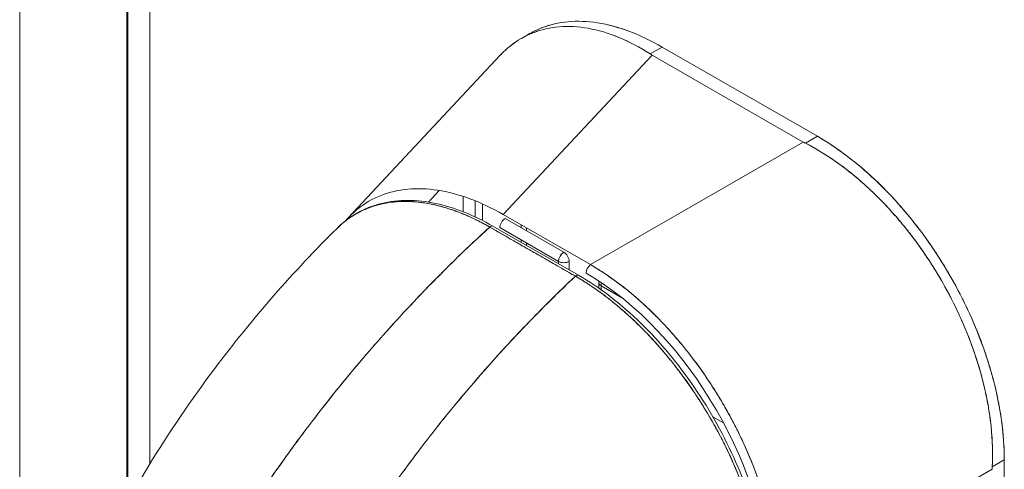
# Model space of a CAD drawing. Units: inches. Extents: x 13 to 358, y 38 to 224.
# Drawn here: x 337 to 339, y 110 to 110 of the extents above; entities that cross this region are included whole.
import ezdxf

# ---------------------------------------------------------------- set-up
doc = ezdxf.new("R2010")
doc.units = ezdxf.units.IN
doc.header["$LTSCALE"] = 22
doc.header["$MEASUREMENT"] = 0
doc.layers.add('Visible (ANSI)', color=7, linetype='Continuous', lineweight=5)
doc.layers.add('Visible Narrow (ANSI)', color=7, linetype='Continuous', lineweight=5)

msp = doc.modelspace()

# ---------------------------------------------------------------- linework, layer by layer
at = {"layer": 'Visible (ANSI)'}
for p, q in [((337.002, 129.203), (337.002, 109.5697)), ((337.7084, 110.4011), (337.7237, 110.4099)), ((337.9395, 110.3732), (337.9611, 110.3856)), ((337.9611, 110.3856), (337.9395, 110.3732)), ((338.2395, 110.2253), (337.9611, 110.3856)), ((337.9611, 110.3856), (338.2395, 110.2253)), ((337.3977, 110.079), (337.6705, 110.3709)), ((337.9432, 110.3709), (337.6759, 110.085)), ((337.6759, 110.085), (337.9432, 110.3709)), ((338.2139, 110.215), (337.9432, 110.3709)), ((337.9432, 110.3709), (338.2139, 110.215)), ((337.8323, 109.9949), (338.2139, 110.215)), ((338.2139, 110.215), (337.8323, 109.9949)), ((338.2395, 110.2253), (338.2179, 110.2129)), ((338.2179, 110.2129), (338.2395, 110.2253)), ((338.2011, 110.2076), (338.2011, 110.2076)), ((337.5415, 110.1072), (337.5609, 110.128)), ((337.6039, 110.1174), (337.6039, 110.0898)), ((337.6256, 110.0805), (337.6256, 110.1095)), ((337.6256, 110.1095), (337.6256, 110.0805)), ((337.6386, 110.0741), (337.6386, 110.104)), ((337.8323, 109.9949), (337.6759, 110.085)), ((337.7845, 110.0172), (337.6792, 110.0778)), ((337.8053, 109.9741), (337.6515, 110.0624)), ((337.811, 109.9757), (337.6572, 110.0641)), ((337.6696, 110.0613), (337.7749, 110.0006)), ((337.7079, 110.0613), (337.7079, 110.0666)), ((337.7079, 110.0666), (337.7079, 110.0613)), ((337.7175, 110.0558), (337.7175, 110.061)), ((337.7079, 110.0349), (337.7079, 110.0392)), ((337.7079, 110.0392), (337.7079, 110.0349)), ((337.7175, 110.0294), (337.7175, 110.0337)), ((337.7749, 110.0006), (337.7749, 109.9965)), ((337.794, 109.9855), (337.794, 110.0006)), ((337.8069, 109.9753), (337.8069, 109.9753)), ((337.8069, 109.9753), (337.8069, 109.9753)), ((337.8475, 109.9621), (337.8475, 109.9525)), ((337.8515, 109.9497), (337.8515, 109.9566)), ((337.8515, 109.9566), (337.8896, 109.9346)), ((337.8864, 109.9585), (337.8864, 109.9585)), ((337.956, 109.8963), (337.956, 109.8963)), ((338.0519, 109.7217), (338.0711, 109.7106)), ((338.5749, 109.6443), (338.5533, 109.6319)), ((338.5533, 109.6319), (338.5749, 109.6443)), ((338.5749, 109.041), (338.5749, 109.6443)), ((338.5749, 109.6443), (338.5749, 109.041)), ((338.5532, 109.6274), (338.1716, 109.4073))]:
    msp.add_line(p, q, dxfattribs=at)
msp.add_arc((337.861, 109.9621), 0.0135, 167.2589, 179.9973, dxfattribs=at)
for centre, major_axis, ratio, start_param, end_param in [((338.0059, 110.407), (0.0887, 0), 0.575867, 3.865722, 3.926798), ((338.0059, 110.407), (0.0887, 0), 0.575862, 3.865727, 3.92681), ((338.2766, 110.2511), (0.0887, 0), 0.575862, 3.927172, 3.988254), ((338.2766, 110.2511), (0.0887, 0), 0.575867, 3.927168, 3.98825), ((337.6792, 110.0668), (0.0068, 0.0117), 0.578093, 0.783464, 2.354261), ((337.6532, 110.057), (0.00404, 0.00704), 0.57881, 0.000232, 1.078266), ((337.6532, 110.057), (0.00404, 0.00704), 0.578827, 0, 1.078342), ((337.7845, 110.0061), (0.0068, 0.0117), 0.578093, 0.783464, 2.354261), ((337.7845, 110.0061), (-0.0068, -0.0117), 0.578093, 3.925057, 5.495853), ((337.7845, 110.0061), (0.0135, 0), 0.575862, 3.926991, 5.497787), ((337.8339, 109.985), (0.0068, 0.0117), 0.578093, 0.957997, 2.35426), ((337.8069, 109.9687), (0.00404, 0.00704), 0.578827, 6.282962, 7.361535), ((337.8069, 109.9687), (0.00404, 0.00704), 0.578842, 0, 1.078239), ((337.8141, 109.5922), (-0.2363, 0.4105), 0.595799, 3.944132, 5.48476), ((337.861, 109.9621), (-0.0135, 0), 0.575862, 6.283158, 7.068583), ((337.861, 109.9621), (-0.0068, -0.0117), 0.578093, 5.039874, 5.495853), ((337.861, 109.9621), (0.0068, 0.0117), 0.578093, 1.898281, 2.354261), ((338.6159, 109.6635), (-0.0443, -0.0768), 0.578093, 5.43459, 5.495672), ((338.6159, 109.6635), (-0.0443, -0.0768), 0.578098, 5.434594, 5.495676)]:
    msp.add_ellipse(centre, major_axis=major_axis, ratio=ratio, start_param=start_param, end_param=end_param, dxfattribs=at)
for points, knots in [([(337.7237, 110.4099), (337.7304, 110.4138), (337.7374, 110.4172), (337.7446, 110.42), (337.7595, 110.4258), (337.7754, 110.4295), (337.7922, 110.431), (337.8091, 110.4326), (337.8268, 110.4319), (337.8452, 110.429), (337.8637, 110.4261), (337.8828, 110.4209), (337.9022, 110.4137), (337.9215, 110.4064), (337.9411, 110.3971), (337.9611, 110.3856)], [0.501265, 0.501265, 0.501265, 0.501265, 0.5555556, 0.5555556, 0.5555556, 0.6666667, 0.6666667, 0.6666667, 0.7777778, 0.7777778, 0.7777778, 0.8888889, 0.8888889, 0.8888889, 1, 1, 1, 1]), ([(337.7237, 110.4099), (337.7305, 110.4138), (337.7375, 110.4172), (337.7448, 110.4201), (337.7596, 110.4259), (337.7755, 110.4295), (337.7923, 110.431), (337.8091, 110.4326), (337.8268, 110.4319), (337.845, 110.429), (337.8636, 110.4261), (337.8827, 110.421), (337.9021, 110.4137), (337.9216, 110.4064), (337.9413, 110.397), (337.9611, 110.3856)], [0.5012133, 0.5012133, 0.5012133, 0.5012133, 0.5552985, 0.5552985, 0.5552985, 0.6652244, 0.6652244, 0.6652244, 0.7756204, 0.7756204, 0.7756204, 0.8877415, 0.8877415, 0.8877415, 1, 1, 1, 1]), ([(337.6705, 110.3709), (337.6761, 110.3769), (337.682, 110.3824), (337.6883, 110.3873), (337.7008, 110.3974), (337.7145, 110.4054), (337.7293, 110.4111), (337.744, 110.4169), (337.7598, 110.4205), (337.7764, 110.4219), (337.793, 110.4233), (337.8103, 110.4224), (337.8282, 110.4192), (337.8461, 110.4161), (337.8646, 110.4107), (337.8832, 110.403), (337.9019, 110.3953), (337.9207, 110.3853), (337.9395, 110.3732)], [0.3892486, 0.3892486, 0.3892486, 0.3892486, 0.4444444, 0.4444444, 0.4444444, 0.5555556, 0.5555556, 0.5555556, 0.6666667, 0.6666667, 0.6666667, 0.7777778, 0.7777778, 0.7777778, 0.8888889, 0.8888889, 0.8888889, 1, 1, 1, 1]), ([(337.9395, 110.3732), (337.9208, 110.3852), (337.902, 110.3952), (337.8834, 110.4029), (337.8647, 110.4106), (337.8462, 110.4161), (337.8282, 110.4192), (337.8281, 110.4192), (337.8281, 110.4192), (337.8281, 110.4192), (337.8102, 110.4224), (337.7929, 110.4233), (337.7764, 110.4219), (337.7763, 110.4219), (337.7763, 110.4219), (337.7763, 110.4219), (337.7597, 110.4205), (337.744, 110.4169), (337.7294, 110.4112), (337.7293, 110.4112), (337.7293, 110.4111), (337.7292, 110.4111), (337.7145, 110.4053), (337.7008, 110.3974), (337.6883, 110.3874), (337.6882, 110.3873), (337.6882, 110.3873), (337.6881, 110.3873), (337.682, 110.3823), (337.6761, 110.3768), (337.6705, 110.3709)], [0, 0, 0, 0, 0.1108364, 0.1108364, 0.1108364, 0.2222222, 0.2222222, 0.2222222, 0.2223767, 0.2223767, 0.2223767, 0.3330931, 0.3330931, 0.3330931, 0.3333333, 0.3333333, 0.3333333, 0.4440371, 0.4440371, 0.4440371, 0.4444444, 0.4444444, 0.4444444, 0.5555556, 0.5555556, 0.5555556, 0.5559572, 0.5559572, 0.5559572, 0.6109212, 0.6109212, 0.6109212, 0.6109212]), ([(338.2395, 110.2253), (338.2594, 110.2138), (338.279, 110.2006), (338.2983, 110.1855), (338.3177, 110.1705), (338.3369, 110.1536), (338.3553, 110.1352), (338.3737, 110.1169), (338.3915, 110.0972), (338.4083, 110.0763), (338.4251, 110.0554), (338.4411, 110.0334), (338.4559, 110.0105), (338.4707, 109.9875), (338.4844, 109.9638), (338.4969, 109.9395), (338.5093, 109.9152), (338.5204, 109.8903), (338.5301, 109.8653), (338.5398, 109.8403), (338.5481, 109.815), (338.5547, 109.7899), (338.5614, 109.7647), (338.5665, 109.7396), (338.5699, 109.7153), (338.5732, 109.6909), (338.5749, 109.6674), (338.5749, 109.6443)], [0, 0, 0, 0, 0.111111, 0.111111, 0.111111, 0.222222, 0.222222, 0.222222, 0.333333, 0.333333, 0.333333, 0.444444, 0.444444, 0.444444, 0.555556, 0.555556, 0.555556, 0.666667, 0.666667, 0.666667, 0.777778, 0.777778, 0.777778, 0.888889, 0.888889, 0.888889, 1, 1, 1, 1]), ([(338.2395, 110.2253), (338.2576, 110.2148), (338.2758, 110.2027), (338.2937, 110.1891), (338.3099, 110.1768), (338.3259, 110.1632), (338.3416, 110.1485), (338.3563, 110.1347), (338.3707, 110.1198), (338.3847, 110.1042), (338.3986, 110.0885), (338.412, 110.0721), (338.4249, 110.0549), (338.4381, 110.0373), (338.4507, 110.0189), (338.4625, 110), (338.4744, 109.9811), (338.4854, 109.9617), (338.4956, 109.9418), (338.5058, 109.9221), (338.5151, 109.902), (338.5235, 109.8818), (338.5319, 109.8616), (338.5393, 109.8413), (338.5457, 109.821), (338.5521, 109.8006), (338.5575, 109.7803), (338.5619, 109.7602), (338.5662, 109.7401), (338.5695, 109.7203), (338.5717, 109.7009), (338.5738, 109.6815), (338.5749, 109.6626), (338.5749, 109.6443)], [0, 0, 0, 0, 0.103179, 0.103179, 0.103179, 0.19641, 0.19641, 0.19641, 0.284272, 0.284272, 0.284272, 0.371718, 0.371718, 0.371718, 0.461564, 0.461564, 0.461564, 0.551364, 0.551364, 0.551364, 0.640801, 0.640801, 0.640801, 0.730189, 0.730189, 0.730189, 0.82001, 0.82001, 0.82001, 0.909949, 0.909949, 0.909949, 1, 1, 1, 1]), ([(338.5533, 109.6319), (338.5543, 109.6507), (338.554, 109.6702), (338.5525, 109.6899), (338.5521, 109.6948), (338.5516, 109.6998), (338.5511, 109.7048), (338.5495, 109.7198), (338.5473, 109.7349), (338.5443, 109.7501), (338.5424, 109.7601), (338.5402, 109.7702), (338.5378, 109.7802), (338.5352, 109.7907), (338.5324, 109.8011), (338.5292, 109.8115), (338.5248, 109.8265), (338.5198, 109.8414), (338.5142, 109.8562), (338.5121, 109.8617), (338.51, 109.8673), (338.5078, 109.8728), (338.4999, 109.8923), (338.4911, 109.9116), (338.4815, 109.9306), (338.4811, 109.9314), (338.4807, 109.9322), (338.4802, 109.933), (338.4701, 109.9528), (338.459, 109.9723), (338.4471, 109.9912), (338.445, 109.9946), (338.4428, 109.998), (338.4405, 110.0015), (338.4306, 110.0167), (338.4202, 110.0315), (338.4092, 110.0459), (338.4038, 110.0531), (338.3982, 110.0601), (338.3925, 110.067), (338.3847, 110.0765), (338.3766, 110.0858), (338.3684, 110.0948), (338.3587, 110.1054), (338.3487, 110.1156), (338.3385, 110.1254), (338.3338, 110.1299), (338.3291, 110.1343), (338.3243, 110.1386), (338.3099, 110.1515), (338.295, 110.1636), (338.2798, 110.1746), (338.2782, 110.1758), (338.2765, 110.177), (338.2748, 110.1782), (338.2562, 110.1914), (338.2371, 110.203), (338.2179, 110.2129)], [0, 0, 0, 0, 0.088873, 0.088873, 0.088873, 0.111111, 0.111111, 0.111111, 0.178162, 0.178162, 0.178162, 0.222222, 0.222222, 0.222222, 0.267931, 0.267931, 0.267931, 0.333333, 0.333333, 0.333333, 0.357816, 0.357816, 0.357816, 0.444444, 0.444444, 0.444444, 0.448135, 0.448135, 0.448135, 0.538943, 0.538943, 0.538943, 0.555556, 0.555556, 0.555556, 0.629644, 0.629644, 0.629644, 0.666667, 0.666667, 0.666667, 0.717569, 0.717569, 0.717569, 0.777778, 0.777778, 0.777778, 0.805438, 0.805438, 0.805438, 0.888889, 0.888889, 0.888889, 0.898091, 0.898091, 0.898091, 1, 1, 1, 1]), ([(338.2179, 110.2129), (338.239, 110.2021), (338.2597, 110.1892), (338.2799, 110.1745), (338.3001, 110.1599), (338.3197, 110.1434), (338.3385, 110.1254), (338.3573, 110.1074), (338.3753, 110.0879), (338.3924, 110.0671), (338.4095, 110.0464), (338.4256, 110.0244), (338.4405, 110.0016), (338.4554, 109.9787), (338.4691, 109.9549), (338.4815, 109.9305), (338.4939, 109.9062), (338.5048, 109.8812), (338.5143, 109.8561), (338.5237, 109.8309), (338.5316, 109.8055), (338.5378, 109.7802), (338.544, 109.7549), (338.5485, 109.7296), (338.5511, 109.7048), (338.5537, 109.68), (338.5545, 109.6555), (338.5533, 109.6319)], [0, 0, 0, 0, 0.111111, 0.111111, 0.111111, 0.222222, 0.222222, 0.222222, 0.333333, 0.333333, 0.333333, 0.444444, 0.444444, 0.444444, 0.555556, 0.555556, 0.555556, 0.666667, 0.666667, 0.666667, 0.777778, 0.777778, 0.777778, 0.888889, 0.888889, 0.888889, 1, 1, 1, 1]), ([(337.6759, 110.085), (337.6557, 110.0965), (337.6356, 110.106), (337.6158, 110.1132), (337.5961, 110.1205), (337.5768, 110.1256), (337.5582, 110.1285), (337.5396, 110.1313), (337.5216, 110.132), (337.5046, 110.1304), (337.4876, 110.1288), (337.4715, 110.1251), (337.4565, 110.1192), (337.4415, 110.1133), (337.4277, 110.1052), (337.4151, 110.0952), (337.4071, 110.0887), (337.3997, 110.0815), (337.3928, 110.0735)], [0, 0, 0, 0, 0.1111111, 0.1111111, 0.1111111, 0.2222222, 0.2222222, 0.2222222, 0.3333333, 0.3333333, 0.3333333, 0.4444444, 0.4444444, 0.4444444, 0.5555556, 0.5555556, 0.5555556, 0.6262263, 0.6262263, 0.6262263, 0.6262263]), ([(337.3775, 110.06), (337.3997, 110.082), (337.4272, 110.0974), (337.4875, 110.1121), (337.5207, 110.112), (337.588, 110.0977), (337.6228, 110.0838), (337.6572, 110.0641)], [0, 0, 0, 0, 0.5691, 0.5691, 1.123657, 1.123657, 1.658612, 1.658612, 1.658612, 1.658612]), ([(337.3775, 110.06), (337.3787, 110.0613), (337.38, 110.0625), (337.3813, 110.0637), (337.3849, 110.067), (337.3886, 110.0702), (337.3923, 110.0731), (337.3979, 110.0774), (337.4036, 110.0813), (337.4094, 110.0847), (337.4175, 110.0895), (337.4257, 110.0935), (337.434, 110.0967), (337.4363, 110.0976), (337.4386, 110.0984), (337.4409, 110.0992), (337.4523, 110.103), (337.4636, 110.1054), (337.4748, 110.1068), (337.4752, 110.1069), (337.4756, 110.1069), (337.4761, 110.107), (337.4874, 110.1083), (337.4986, 110.1086), (337.5096, 110.1082), (337.512, 110.108), (337.5143, 110.1079), (337.5167, 110.1077), (337.526, 110.107), (337.5351, 110.1058), (337.544, 110.1041), (337.5477, 110.1034), (337.5513, 110.1026), (337.5549, 110.1017), (337.5623, 110.1), (337.5695, 110.098), (337.5765, 110.0958), (337.5812, 110.0944), (337.5858, 110.0928), (337.5903, 110.0912), (337.5957, 110.0892), (337.6009, 110.0872), (337.606, 110.085), (337.6117, 110.0827), (337.6172, 110.0802), (337.6226, 110.0776), (337.6255, 110.0762), (337.6285, 110.0748), (337.6313, 110.0733), (337.6386, 110.0697), (337.6455, 110.0659), (337.6515, 110.0624)], [0.3287986, 0.3287986, 0.3287986, 0.3287986, 0.3378724, 0.3378724, 0.3378724, 0.3636364, 0.3636364, 0.3636364, 0.4015229, 0.4015229, 0.4015229, 0.4545455, 0.4545455, 0.4545455, 0.4693394, 0.4693394, 0.4693394, 0.5426566, 0.5426566, 0.5426566, 0.5454545, 0.5454545, 0.5454545, 0.6201601, 0.6201601, 0.6201601, 0.6363636, 0.6363636, 0.6363636, 0.7005689, 0.7005689, 0.7005689, 0.7272727, 0.7272727, 0.7272727, 0.7817474, 0.7817474, 0.7817474, 0.8181818, 0.8181818, 0.8181818, 0.861421, 0.861421, 0.861421, 0.9090909, 0.9090909, 0.9090909, 0.9347795, 0.9347795, 0.9347795, 1, 1, 1, 1]), ([(337.6515, 110.0624), (337.6506, 110.0629), (337.6497, 110.0635), (337.6487, 110.064), (337.6477, 110.0646), (337.6466, 110.0652), (337.6455, 110.0658), (337.6444, 110.0664), (337.6432, 110.0671), (337.642, 110.0677), (337.6407, 110.0684), (337.6394, 110.0691), (337.6381, 110.0698), (337.6368, 110.0705), (337.6354, 110.0712), (337.634, 110.0719), (337.6326, 110.0727), (337.6311, 110.0734), (337.6297, 110.0742), (337.6281, 110.0749), (337.6266, 110.0757), (337.625, 110.0764), (337.6233, 110.0773), (337.6216, 110.0781), (337.6199, 110.0789), (337.618, 110.0798), (337.6161, 110.0806), (337.6142, 110.0815), (337.6121, 110.0824), (337.6099, 110.0834), (337.6078, 110.0843), (337.6053, 110.0853), (337.6029, 110.0863), (337.6005, 110.0873), (337.5977, 110.0884), (337.5949, 110.0895), (337.5922, 110.0905), (337.5898, 110.0914), (337.5873, 110.0922), (337.5849, 110.0931), (337.5843, 110.0933), (337.5836, 110.0935), (337.5829, 110.0937), (337.5796, 110.0949), (337.5762, 110.0959), (337.5729, 110.0969), (337.5693, 110.098), (337.5657, 110.099), (337.5621, 110.1), (337.5582, 110.101), (337.5544, 110.1019), (337.5506, 110.1027), (337.5464, 110.1036), (337.5423, 110.1044), (337.5382, 110.1051), (337.5337, 110.1058), (337.5293, 110.1065), (337.5249, 110.107), (337.5235, 110.1071), (337.5222, 110.1072), (337.5209, 110.1074), (337.5174, 110.1077), (337.514, 110.1079), (337.5106, 110.1081), (337.5054, 110.1084), (337.5003, 110.1084), (337.4952, 110.1083), (337.4897, 110.1082), (337.4842, 110.1079), (337.4788, 110.1073), (337.473, 110.1067), (337.4674, 110.1058), (337.4618, 110.1047), (337.4616, 110.1047), (337.4615, 110.1046), (337.4613, 110.1046), (337.4551, 110.1033), (337.4489, 110.1017), (337.443, 110.0998), (337.4365, 110.0977), (337.4301, 110.0953), (337.424, 110.0924), (337.4192, 110.0902), (337.4145, 110.0878), (337.41, 110.0851), (337.4081, 110.084), (337.4062, 110.0828), (337.4043, 110.0816), (337.3973, 110.0771), (337.3906, 110.072), (337.3843, 110.0664), (337.382, 110.0644), (337.3797, 110.0622), (337.3775, 110.06)], [0, 0, 0, 0, 0.0051535, 0.0051535, 0.0051535, 0.011125, 0.011125, 0.011125, 0.0177599, 0.0177599, 0.0177599, 0.024968, 0.024968, 0.024968, 0.0326646, 0.0326646, 0.0326646, 0.0407909, 0.0407909, 0.0407909, 0.0494929, 0.0494929, 0.0494929, 0.0590435, 0.0590435, 0.0590435, 0.0697173, 0.0697173, 0.0697173, 0.0817898, 0.0817898, 0.0817898, 0.0955416, 0.0955416, 0.0955416, 0.1112568, 0.1112568, 0.1112568, 0.125, 0.125, 0.125, 0.1288152, 0.1288152, 0.1288152, 0.1479502, 0.1479502, 0.1479502, 0.1687359, 0.1687359, 0.1687359, 0.1911746, 0.1911746, 0.1911746, 0.2155136, 0.2155136, 0.2155136, 0.2420183, 0.2420183, 0.2420183, 0.25, 0.25, 0.25, 0.2709744, 0.2709744, 0.2709744, 0.3027382, 0.3027382, 0.3027382, 0.3376886, 0.3376886, 0.3376886, 0.375, 0.375, 0.375, 0.3761252, 0.3761252, 0.3761252, 0.4181661, 0.4181661, 0.4181661, 0.4642343, 0.4642343, 0.4642343, 0.5, 0.5, 0.5, 0.515243, 0.515243, 0.515243, 0.571952, 0.571952, 0.571952, 0.5926556, 0.5926556, 0.5926556, 0.5926556]), ([(336.9374, 109.4445), (336.998, 109.5734), (337.0741, 109.6964), (337.2259, 109.8987), (337.2999, 109.9832), (337.3775, 110.06)], [0, 0, 0, 0, 1.578239, 1.578239, 2.854351, 2.854351, 2.854351, 2.854351]), ([(337.6515, 110.0624), (337.613, 110.0272), (337.5763, 109.9914), (337.5413, 109.9554), (337.5064, 109.9194), (337.4732, 109.8832), (337.4417, 109.847), (337.4102, 109.8108), (337.3805, 109.7747), (337.3525, 109.7389), (337.3245, 109.7031), (337.2982, 109.6676), (337.2736, 109.6327), (337.2489, 109.5978), (337.2259, 109.5634), (337.2045, 109.5297), (337.1937, 109.5128), (337.1834, 109.4961), (337.1734, 109.4796)], [0, 0, 0, 0, 0.181782, 0.181782, 0.181782, 0.363564, 0.363564, 0.363564, 0.545346, 0.545346, 0.545346, 0.727128, 0.727128, 0.727128, 0.90891, 0.90891, 0.90891, 1, 1, 1, 1]), ([(337.1734, 109.4796), (337.187, 109.5022), (337.2014, 109.5251), (337.2165, 109.5484), (337.2316, 109.5717), (337.2475, 109.5954), (337.2642, 109.6194), (337.2809, 109.6433), (337.2983, 109.6675), (337.3166, 109.6919), (337.3348, 109.7163), (337.3539, 109.7409), (337.3737, 109.7656), (337.3936, 109.7903), (337.4142, 109.8152), (337.4357, 109.8401), (337.4572, 109.8649), (337.4795, 109.8899), (337.5026, 109.9147), (337.5258, 109.9396), (337.5498, 109.9644), (337.5746, 109.9891), (337.5994, 110.0137), (337.625, 110.0382), (337.6515, 110.0624)], [0, 0, 0, 0, 0.12462, 0.12462, 0.12462, 0.249674, 0.249674, 0.249674, 0.374729, 0.374729, 0.374729, 0.499784, 0.499784, 0.499784, 0.624839, 0.624839, 0.624839, 0.749894, 0.749894, 0.749894, 0.874949, 0.874949, 0.874949, 1, 1, 1, 1]), ([(337.6515, 110.0624), (337.6667, 110.0537), (337.6785, 110.0469), (337.6879, 110.0415), (337.6973, 110.0361), (337.7043, 110.0321), (337.7098, 110.0289), (337.7154, 110.0257), (337.7195, 110.0234), (337.7232, 110.0213), (337.7268, 110.0192), (337.73, 110.0174), (337.7336, 110.0153), (337.7373, 110.0132), (337.7414, 110.0108), (337.747, 110.0076), (337.7525, 110.0044), (337.7595, 110.0004), (337.7689, 109.995), (337.7782, 109.9896), (337.79, 109.9828), (337.8053, 109.9741)], [0, 0, 0, 0, 0.142857, 0.142857, 0.142857, 0.285714, 0.285714, 0.285714, 0.428571, 0.428571, 0.428571, 0.571429, 0.571429, 0.571429, 0.714286, 0.714286, 0.714286, 0.857143, 0.857143, 0.857143, 1, 1, 1, 1]), ([(337.7845, 110.0172), (337.7857, 110.0165), (337.7869, 110.0155), (337.7881, 110.0143), (337.7892, 110.0132), (337.7903, 110.0117), (337.7912, 110.0101), (337.7921, 110.0086), (337.7928, 110.0069), (337.7933, 110.0053), (337.7938, 110.0037), (337.7941, 110.0021), (337.794, 110.0006)], [0, 0, 0, 0, 0.25, 0.25, 0.25, 0.5, 0.5, 0.5, 0.75, 0.75, 0.75, 1, 1, 1, 1]), ([(337.794, 110.0006), (337.7928, 109.9999), (337.7913, 109.9993), (337.7896, 109.9989), (337.788, 109.9986), (337.7862, 109.9984), (337.7844, 109.9984), (337.7827, 109.9983), (337.7809, 109.9986), (337.7792, 109.999), (337.7776, 109.9994), (337.7762, 109.9999), (337.7749, 110.0006)], [0, 0, 0, 0, 0.25, 0.25, 0.25, 0.5, 0.5, 0.5, 0.75, 0.75, 0.75, 1, 1, 1, 1]), ([(337.8323, 109.9949), (337.8369, 109.9923), (337.8415, 109.9895), (337.8461, 109.9866), (337.852, 109.9829), (337.8579, 109.979), (337.8638, 109.975), (337.8696, 109.9709), (337.8755, 109.9667), (337.8813, 109.9624), (337.8871, 109.958), (337.8929, 109.9535), (337.8987, 109.9489), (337.9044, 109.9442), (337.9101, 109.9394), (337.9158, 109.9345), (337.9215, 109.9295), (337.9271, 109.9245), (337.9327, 109.9192), (337.9383, 109.914), (337.9438, 109.9087), (337.9493, 109.9032), (337.9535, 109.899), (337.9577, 109.8947), (337.9618, 109.8903), (337.9631, 109.889), (337.9643, 109.8877), (337.9655, 109.8864), (337.9708, 109.8807), (337.9761, 109.8749), (337.9813, 109.8689), (337.9865, 109.863), (337.9917, 109.8569), (337.9968, 109.8507), (338.0018, 109.8446), (338.0068, 109.8383), (338.0117, 109.8319), (338.0166, 109.8256), (338.0215, 109.8191), (338.0262, 109.8125), (338.031, 109.806), (338.0356, 109.7993), (338.0402, 109.7926), (338.0447, 109.7859), (338.0492, 109.7791), (338.0536, 109.7722), (338.058, 109.7654), (338.0622, 109.7584), (338.0664, 109.7514), (338.0683, 109.7482), (338.0702, 109.745), (338.072, 109.7418), (338.0743, 109.738), (338.0765, 109.7341), (338.0786, 109.7302), (338.0826, 109.723), (338.0864, 109.7159), (338.0902, 109.7086), (338.0939, 109.7014), (338.0976, 109.6941), (338.1011, 109.6868), (338.1046, 109.6795), (338.108, 109.6721), (338.1113, 109.6647), (338.1146, 109.6573), (338.1177, 109.6499), (338.1208, 109.6424), (338.1238, 109.635), (338.1267, 109.6275), (338.1295, 109.6201), (338.1323, 109.6126), (338.1349, 109.6051), (338.1375, 109.5976), (338.14, 109.5901), (338.1424, 109.5826), (338.1446, 109.5751), (338.145, 109.5741), (338.1453, 109.5731), (338.1455, 109.5721), (338.1475, 109.5656), (338.1493, 109.5591), (338.151, 109.5526), (338.153, 109.5451), (338.1549, 109.5377), (338.1566, 109.5302), (338.1583, 109.5228), (338.1598, 109.5154), (338.1612, 109.508), (338.1627, 109.5006), (338.1639, 109.4932), (338.1651, 109.4859), (338.1662, 109.4786), (338.1672, 109.4714), (338.168, 109.4642), (338.1689, 109.4569), (338.1696, 109.4498), (338.1701, 109.4427), (338.1706, 109.4355), (338.171, 109.4285), (338.1713, 109.4215), (338.1714, 109.4168), (338.1715, 109.412), (338.1716, 109.4073)], [0, 0, 0, 0, 0.026039, 0.026039, 0.026039, 0.0594, 0.0594, 0.0594, 0.09265, 0.09265, 0.09265, 0.125794, 0.125794, 0.125794, 0.15884, 0.15884, 0.15884, 0.191791, 0.191791, 0.191791, 0.224653, 0.224653, 0.224653, 0.25, 0.25, 0.25, 0.257436, 0.257436, 0.257436, 0.290141, 0.290141, 0.290141, 0.322775, 0.322775, 0.322775, 0.35535, 0.35535, 0.35535, 0.387876, 0.387876, 0.387876, 0.420366, 0.420366, 0.420366, 0.452832, 0.452832, 0.452832, 0.485286, 0.485286, 0.485286, 0.5, 0.5, 0.5, 0.517739, 0.517739, 0.517739, 0.550193, 0.550193, 0.550193, 0.582661, 0.582661, 0.582661, 0.615153, 0.615153, 0.615153, 0.647685, 0.647685, 0.647685, 0.680266, 0.680266, 0.680266, 0.712905, 0.712905, 0.712905, 0.745617, 0.745617, 0.745617, 0.75, 0.75, 0.75, 0.778408, 0.778408, 0.778408, 0.811278, 0.811278, 0.811278, 0.844236, 0.844236, 0.844236, 0.877291, 0.877291, 0.877291, 0.910445, 0.910445, 0.910445, 0.943705, 0.943705, 0.943705, 0.977077, 0.977077, 0.977077, 1, 1, 1, 1]), ([(338.1716, 109.4073), (338.1715, 109.4306), (338.1696, 109.4547), (338.1661, 109.4794), (338.1625, 109.504), (338.1573, 109.5292), (338.1505, 109.5545), (338.1437, 109.5799), (338.1353, 109.6053), (338.1255, 109.6306), (338.1157, 109.6559), (338.1044, 109.6809), (338.0918, 109.7055), (338.0792, 109.73), (338.0654, 109.754), (338.0504, 109.7771), (338.0355, 109.8003), (338.0194, 109.8226), (338.0025, 109.8437), (337.9855, 109.8648), (337.9676, 109.8848), (337.9491, 109.9033), (337.9306, 109.9219), (337.9114, 109.9389), (337.8919, 109.9543), (337.8723, 109.9696), (337.8524, 109.9833), (337.8323, 109.9949)], [0, 0, 0, 0, 0.111111, 0.111111, 0.111111, 0.222222, 0.222222, 0.222222, 0.333333, 0.333333, 0.333333, 0.444444, 0.444444, 0.444444, 0.555556, 0.555556, 0.555556, 0.666667, 0.666667, 0.666667, 0.777778, 0.777778, 0.777778, 0.888889, 0.888889, 0.888889, 1, 1, 1, 1]), ([(337.8053, 109.9741), (337.7793, 109.9496), (337.7541, 109.9248), (337.7298, 109.8999), (337.7055, 109.8749), (337.6821, 109.8498), (337.6595, 109.8247), (337.6369, 109.7995), (337.6151, 109.7742), (337.5942, 109.749), (337.5733, 109.7238), (337.5532, 109.6986), (337.534, 109.6735), (337.5148, 109.6485), (337.4963, 109.6235), (337.4787, 109.5987), (337.4611, 109.574), (337.4443, 109.5494), (337.4283, 109.5251), (337.4123, 109.5008), (337.3971, 109.4767), (337.3827, 109.4529), (337.3683, 109.4293), (337.3546, 109.4059), (337.3417, 109.3829)], [0, 0, 0, 0, 0.125051, 0.125051, 0.125051, 0.250106, 0.250106, 0.250106, 0.375161, 0.375161, 0.375161, 0.500216, 0.500216, 0.500216, 0.625271, 0.625271, 0.625271, 0.750326, 0.750326, 0.750326, 0.87538, 0.87538, 0.87538, 1, 1, 1, 1]), ([(337.3417, 109.3829), (337.3511, 109.3997), (337.361, 109.4167), (337.3712, 109.4339), (337.3916, 109.4682), (337.4136, 109.5032), (337.4373, 109.5386), (337.461, 109.5741), (337.4864, 109.6101), (337.5135, 109.6464), (337.5406, 109.6828), (337.5694, 109.7194), (337.6001, 109.756), (337.6307, 109.7927), (337.6631, 109.8294), (337.6973, 109.8658), (337.7315, 109.9023), (337.7675, 109.9385), (337.8053, 109.9741)], [0, 0, 0, 0, 0.09109, 0.09109, 0.09109, 0.272872, 0.272872, 0.272872, 0.454654, 0.454654, 0.454654, 0.636436, 0.636436, 0.636436, 0.818218, 0.818218, 0.818218, 1, 1, 1, 1]), ([(338.15, 109.3779), (338.15, 109.3825), (338.1499, 109.3872), (338.1497, 109.392), (338.1495, 109.3972), (338.1493, 109.4025), (338.1489, 109.4078), (338.1485, 109.4137), (338.148, 109.4196), (338.1474, 109.4256), (338.1468, 109.4321), (338.146, 109.4387), (338.1451, 109.4454), (338.1444, 109.4502), (338.1437, 109.4551), (338.1429, 109.4599), (338.1425, 109.4624), (338.1421, 109.4649), (338.1417, 109.4674), (338.1403, 109.4755), (338.1387, 109.4837), (338.1369, 109.4919), (338.135, 109.5009), (338.1329, 109.51), (338.1305, 109.5192), (338.1282, 109.5282), (338.1256, 109.5374), (338.1229, 109.5465), (338.1226, 109.5474), (338.1223, 109.5484), (338.122, 109.5493), (338.1187, 109.5604), (338.115, 109.5715), (338.1111, 109.5825), (338.1067, 109.5948), (338.1019, 109.6072), (338.0969, 109.6194), (338.0949, 109.6242), (338.0928, 109.6291), (338.0907, 109.6339), (338.0869, 109.6427), (338.0829, 109.6515), (338.0787, 109.6602), (338.072, 109.6741), (338.0649, 109.6879), (338.0575, 109.7014), (338.0543, 109.7073), (338.051, 109.7131), (338.0477, 109.7188), (338.044, 109.7252), (338.0402, 109.7316), (338.0363, 109.7379), (338.0298, 109.7484), (338.0231, 109.7588), (338.0162, 109.769), (338.01, 109.7782), (338.0036, 109.7872), (337.9971, 109.796), (337.9966, 109.7967), (337.996, 109.7974), (337.9955, 109.7982), (337.9901, 109.8054), (337.9846, 109.8125), (337.9791, 109.8195), (337.9735, 109.8264), (337.9679, 109.8332), (337.9622, 109.8399), (337.9571, 109.8459), (337.9519, 109.8518), (337.9466, 109.8576), (337.9431, 109.8614), (337.9396, 109.8652), (337.9361, 109.8689), (337.9348, 109.8703), (337.9335, 109.8716), (337.9321, 109.873), (337.9277, 109.8776), (337.9232, 109.8821), (337.9187, 109.8865), (337.9146, 109.8906), (337.9104, 109.8946), (337.9062, 109.8985), (337.9024, 109.902), (337.8985, 109.9056), (337.8946, 109.909), (337.891, 109.9122), (337.8874, 109.9153), (337.8838, 109.9184), (337.8805, 109.9212), (337.8771, 109.924), (337.8738, 109.9267), (337.8731, 109.9272), (337.8725, 109.9277), (337.8719, 109.9282), (337.8694, 109.9302), (337.867, 109.9321), (337.8645, 109.9341), (337.8618, 109.9362), (337.859, 109.9383), (337.8562, 109.9404), (337.8538, 109.9422), (337.8514, 109.944), (337.8489, 109.9458), (337.8468, 109.9473), (337.8446, 109.9489), (337.8425, 109.9504), (337.8406, 109.9517), (337.8387, 109.953), (337.8368, 109.9543), (337.8351, 109.9555), (337.8334, 109.9566), (337.8317, 109.9577), (337.8301, 109.9588), (337.8286, 109.9598), (337.827, 109.9608), (337.8256, 109.9617), (337.8241, 109.9626), (337.8227, 109.9636), (337.8213, 109.9644), (337.82, 109.9653), (337.8186, 109.9661), (337.8173, 109.9669), (337.816, 109.9677), (337.8147, 109.9685), (337.8136, 109.9692), (337.8124, 109.9699), (337.8112, 109.9706), (337.8101, 109.9713), (337.8091, 109.9719), (337.808, 109.9725), (337.8071, 109.973), (337.8062, 109.9736), (337.8053, 109.9741)], [0, 0, 0, 0, 0.022163, 0.022163, 0.022163, 0.046721, 0.046721, 0.046721, 0.07375, 0.07375, 0.07375, 0.103441, 0.103441, 0.103441, 0.125, 0.125, 0.125, 0.135958, 0.135958, 0.135958, 0.171628, 0.171628, 0.171628, 0.210936, 0.210936, 0.210936, 0.25, 0.25, 0.25, 0.254076, 0.254076, 0.254076, 0.301415, 0.301415, 0.301415, 0.354208, 0.354208, 0.354208, 0.375, 0.375, 0.375, 0.413119, 0.413119, 0.413119, 0.473883, 0.473883, 0.473883, 0.5, 0.5, 0.5, 0.529014, 0.529014, 0.529014, 0.577715, 0.577715, 0.577715, 0.621414, 0.621414, 0.621414, 0.625, 0.625, 0.625, 0.66093, 0.66093, 0.66093, 0.696579, 0.696579, 0.696579, 0.728771, 0.728771, 0.728771, 0.75, 0.75, 0.75, 0.757976, 0.757976, 0.757976, 0.784626, 0.784626, 0.784626, 0.80904, 0.80904, 0.80904, 0.83151, 0.83151, 0.83151, 0.852308, 0.852308, 0.852308, 0.871433, 0.871433, 0.871433, 0.875, 0.875, 0.875, 0.888962, 0.888962, 0.888962, 0.904641, 0.904641, 0.904641, 0.918368, 0.918368, 0.918368, 0.930426, 0.930426, 0.930426, 0.941092, 0.941092, 0.941092, 0.950638, 0.950638, 0.950638, 0.959335, 0.959335, 0.959335, 0.967454, 0.967454, 0.967454, 0.975136, 0.975136, 0.975136, 0.982323, 0.982323, 0.982323, 0.988932, 0.988932, 0.988932, 0.994877, 0.994877, 0.994877, 1, 1, 1, 1]), ([(337.8053, 109.9741), (337.8113, 109.9706), (337.8182, 109.9665), (337.8255, 109.9618), (337.8283, 109.96), (337.8312, 109.9581), (337.8342, 109.9561), (337.8396, 109.9524), (337.8451, 109.9485), (337.8508, 109.9444), (337.8559, 109.9407), (337.8611, 109.9367), (337.8665, 109.9325), (337.871, 109.929), (337.8756, 109.9253), (337.8803, 109.9213), (337.8873, 109.9155), (337.8946, 109.9092), (337.9019, 109.9024), (337.9056, 109.8991), (337.9092, 109.8957), (337.913, 109.8921), (337.9218, 109.8836), (337.931, 109.8744), (337.9403, 109.8644), (337.9427, 109.8619), (337.9451, 109.8593), (337.9474, 109.8567), (337.9584, 109.8446), (337.9697, 109.8313), (337.9811, 109.8169), (337.9815, 109.8164), (337.982, 109.8158), (337.9824, 109.8152), (337.9937, 109.801), (338.005, 109.7855), (338.0165, 109.7685), (338.0188, 109.7651), (338.0211, 109.7617), (338.0234, 109.7582), (338.0318, 109.7454), (338.0401, 109.7319), (338.0483, 109.7177), (338.0542, 109.7076), (338.0599, 109.6972), (338.0655, 109.6865), (338.0693, 109.6792), (338.0731, 109.6717), (338.0767, 109.6642), (338.0854, 109.6463), (338.0935, 109.628), (338.1008, 109.6096), (338.1013, 109.6084), (338.1018, 109.6073), (338.1022, 109.6061), (338.1088, 109.5893), (338.1148, 109.5725), (338.12, 109.5558), (338.1233, 109.5454), (338.1263, 109.535), (338.1291, 109.5246), (338.1309, 109.5178), (338.1326, 109.5111), (338.1341, 109.5044), (338.1379, 109.4882), (338.141, 109.4722), (338.1434, 109.4568), (338.144, 109.4529), (338.1446, 109.4491), (338.1451, 109.4453), (338.1466, 109.4346), (338.1477, 109.4243), (338.1484, 109.4144), (338.1495, 109.4014), (338.15, 109.3892), (338.15, 109.3779)], [0, 0, 0, 0, 0.065233, 0.065233, 0.065233, 0.090909, 0.090909, 0.090909, 0.138606, 0.138606, 0.138606, 0.181818, 0.181818, 0.181818, 0.218295, 0.218295, 0.218295, 0.272727, 0.272727, 0.272727, 0.299488, 0.299488, 0.299488, 0.363636, 0.363636, 0.363636, 0.379913, 0.379913, 0.379913, 0.454545, 0.454545, 0.454545, 0.457429, 0.457429, 0.457429, 0.530754, 0.530754, 0.530754, 0.545455, 0.545455, 0.545455, 0.598649, 0.598649, 0.598649, 0.636364, 0.636364, 0.636364, 0.662242, 0.662242, 0.662242, 0.723318, 0.723318, 0.723318, 0.727273, 0.727273, 0.727273, 0.783303, 0.783303, 0.783303, 0.818182, 0.818182, 0.818182, 0.840721, 0.840721, 0.840721, 0.895221, 0.895221, 0.895221, 0.909091, 0.909091, 0.909091, 0.94822, 0.94822, 0.94822, 1, 1, 1, 1]), ([(337.811, 109.9757), (337.849, 109.9539), (337.8874, 109.9243), (337.9574, 109.8558), (337.99, 109.8166), (338.0475, 109.7324), (338.073, 109.6863), (338.1138, 109.5929), (338.1296, 109.5446), (338.1481, 109.4579), (338.1526, 109.4182), (338.1526, 109.3813)], [0, 0, 0, 0, 0.592261, 0.592261, 1.15937, 1.15937, 1.729253, 1.729253, 2.301395, 2.301395, 2.798391, 2.798391, 2.798391, 2.798391]), ([(337.8515, 109.9566), (337.8502, 109.9573), (337.8493, 109.9581), (337.8486, 109.959), (337.8479, 109.9599), (337.8475, 109.961), (337.8475, 109.962), (337.8475, 109.962), (337.8475, 109.962), (337.8475, 109.9621)], [0, 0, 0, 0, 0.25, 0.25, 0.25, 0.5, 0.5, 0.5, 0.5036627, 0.5036627, 0.5036627, 0.5036627])]:
    msp.add_open_spline(points, degree=3, knots=knots, dxfattribs=at)
for points in [[(337.7161, 110.4053), (337.7161, 110.4053), (337.7162, 110.4053), (337.7162, 110.4053)], [(337.7162, 110.4053), (337.7162, 110.4053), (337.7162, 110.4053), (337.7162, 110.4053)], [(337.5796, 110.0949), (337.5796, 110.0949), (337.5796, 110.0949), (337.5796, 110.0948)], [(337.3227, 109.7), (337.3227, 109.7), (337.3227, 109.7), (337.3227, 109.7)], [(337.3227, 109.7), (337.3227, 109.7), (337.3227, 109.7), (337.3227, 109.7)], [(337.311, 109.6844), (337.311, 109.6844), (337.311, 109.6844), (337.311, 109.6844)]]:
    msp.add_open_spline(points, degree=3, dxfattribs=at)
at = {"layer": 'Visible Narrow (ANSI)'}
for p, q in [((336.8081, 90.9629), (336.8081, 129.4527)), ((337.0418, 129.25), (337.0418, 109.6374)), ((337.0004, 129.2012), (337.0004, 109.5667))]:
    msp.add_line(p, q, dxfattribs=at)

doc.saveas('drawing.dxf')
